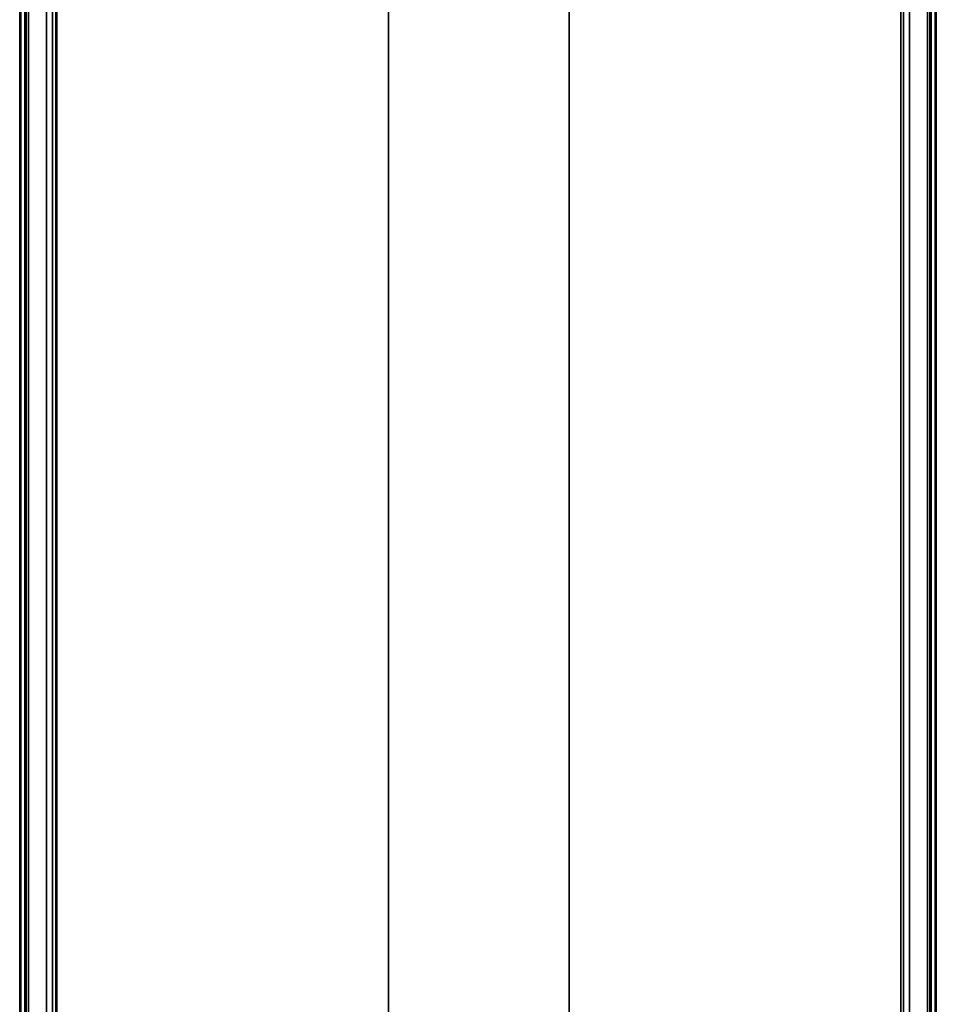
# Model space of a CAD drawing. Units: millimetres. Extents: x 579 to 2598, y 191 to 2004.
# Drawn here: x 1710 to 1817, y 638 to 753 of the extents above; entities that cross this region are included whole.
import ezdxf

# ---------------------------------------------------------------- set-up
doc = ezdxf.new("R2010")
doc.units = ezdxf.units.MM
doc.header["$LTSCALE"] = 7
doc.layers.add('Visibile sottile (ISO)', color=7, linetype='Continuous', lineweight=35)

msp = doc.modelspace()

# ---------------------------------------------------------------- linework, layer by layer
at = {"layer": 'Visibile sottile (ISO)', "color": 1}
for p, q in [((1714.74, 544.85), (1714.74, 1637.85)), ((1813.24, 544.85), (1813.24, 1637.85)), ((1710.39, 551.35), (1710.39, 1631.35)), ((1710.39, 635.25), (1710.39, 1631.35)), ((1710.54, 551.35), (1710.54, 1631.35)), ((1710.99, 551.35), (1710.99, 1631.35)), ((1711.14, 551.35), (1711.14, 1631.35)), ((1711.43, 551.35), (1711.43, 1631.35)), ((1713.51, 551.35), (1713.51, 1631.35)), ((1714.21, 551.35), (1714.21, 1631.35)), ((1714.59, 551.35), (1714.59, 1631.35)), ((1813.57, 551.35), (1813.57, 1631.35)), ((1814.27, 551.35), (1814.27, 1631.35)), ((1816.35, 551.35), (1816.35, 1631.35)), ((1816.64, 551.35), (1816.64, 1631.35)), ((1816.79, 551.35), (1816.79, 1631.35)), ((1817.24, 551.35), (1817.24, 1631.35)), ((1817.39, 551.35), (1817.39, 1631.35)), ((1753.44, 1620.89), (1753.44, 561.82)), ((1774.54, 561.82), (1774.54, 1620.89))]:
    msp.add_line(p, q, dxfattribs=at)

doc.saveas('drawing.dxf')
